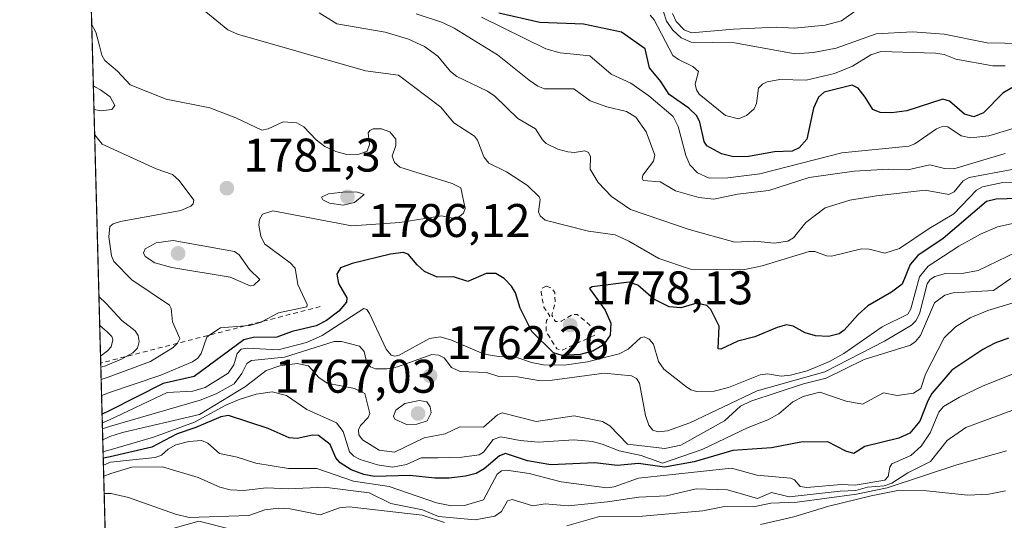
# Model space of a CAD drawing. Units: metres. Extents: x 681881 to 685390, y 4753994 to 4756381.
# Drawn here: x 681888 to 682097, y 4755378 to 4755484 of the extents above; entities that cross this region are included whole.
import ezdxf

# ---------------------------------------------------------------- set-up
doc = ezdxf.new("R2010")
doc.units = ezdxf.units.M
doc.header["$MEASUREMENT"] = 0
doc.linetypes.add('DGN Style 2', pattern=[1.6480167562047852, 0.988810053722871, -0.6592067024819142])
for name, color, linetype, lineweight in [('Arbolado forestal CxS', 92, 'Continuous', 0), ('Comarca CxS', 21, 'Continuous', 0), ('Comunidad Autónoma CxS', 142, 'Continuous', 0), ('Curva de nivel auxiliar', 30, 'DGN Style 2', 0), ('Curva de nivel maestra', 30, 'Continuous', 30), ('Curva de nivel normal', 30, 'Continuous', 0), ('Escarpado lineal', 30, 'DGN Style 2', 0), ('Espacio natural protegido CxS', 121, 'Continuous', 0), ('Municipio CxS', 4, 'Continuous', 0), ('Provincia CxS', 1, 'Continuous', 0), ('Punto de cota en terreno', 7, 'Continuous', 0), ('Rótulo de punto de cota en terreno', 7, 'Continuous', 0)]:
    doc.layers.add(name, color=color, linetype=linetype, lineweight=lineweight)
doc.styles.add('Style-Arial', font='txt')

# ---------------------------------------------------------------- blocks, each defined once
blk = doc.blocks.new('*U3')
at = {"layer": 'Arbolado forestal CxS', "color": 92, "linetype": 'Continuous', "lineweight": 0}
blk.add_polyline3d([(682081.6732999999, 4755235.625299999, 1716.618400000007), (682081.6734999996, 4755254.3421, 1706.088099999994), (682093.5515000002, 4755279.311899999, 1712.187900000004), (682066.1404999997, 4755283.169700001, 1712.329299999998), (682036.9804999996, 4755285.325099999, 1714.654599999994), (681995.5817, 4755288.3851, 1714.973400000003), (681942.2370999996, 4755278.499700001, 1706.305500000002), (681908.5032000003, 4755271.758400001, 1705.028600000005), (681907.3701999999, 4755314.397700001, 1728.757700000002), (681932.3591, 4755322.9803, 1729.400500000003), (681956.0676999995, 4755361.531300001, 1728.264800000004), (681944.2143000001, 4755373.392100001, 1732.0337), (681932.0449000001, 4755376.404100001, 1734.829800000007), (681925.6416999997, 4755377.9889, 1736.025500000003), (681905.8283000002, 4755372.427100001, 1730.816600000006), (681892.2845000002, 4755882.146299999, 1784.0098)], dxfattribs=at)
blk = doc.blocks.new('5PATER')
at = {"layer": 'Municipio CxS', "linetype": 'Continuous', "lineweight": 0}
h = blk.add_hatch(color=51, dxfattribs=at)
edge = h.paths.add_edge_path()
edge.add_ellipse((0, 0), major_axis=(-0.1095731443231308, -0.1110710700762829), ratio=0.9994222409660322, start_angle=0, end_angle=360)

msp = doc.modelspace()

# ---------------------------------------------------------------- linework, layer by layer
at = {"layer": 'Arbolado forestal CxS', "color": 92, "linetype": 'Continuous', "lineweight": 0, "extrusion": (0.002755990585611229, -0.1037213571147824, 0.9946025762052699), "elevation": -489632.8810326618, "flags": 128}
msp.add_lwpolyline([(807976.1314467569, 4710201.661037726), (807976.1314467568, 4710714.327219458)], dxfattribs=at)
at = {"layer": 'Comarca CxS', "color": 21, "linetype": 'Continuous', "lineweight": 0, "flags": 128}
msp.add_lwpolyline([(681929.1375011521, 4754495.192985669), (681917.1363000006, 4754946.8543), (681917.1253999993, 4754947.2624), (681887.5621999986, 4756059.870300001)], dxfattribs=at)
at = {"layer": 'Comunidad Autónoma CxS', "color": 142, "linetype": 'Continuous', "lineweight": 0, "flags": 128}
msp.add_lwpolyline([(681929.1375011521, 4754495.192985669), (681917.1363000006, 4754946.8543), (681917.1253999993, 4754947.2624), (681887.5621999986, 4756059.870300001)], dxfattribs=at)
at = {"layer": 'Curva de nivel auxiliar', "color": 30, "linetype": 'DGN Style 2', "lineweight": 0, "elevation": 1777.5, "flags": 128}
msp.add_lwpolyline([(681999.4400000004, 4755427.91), (681998.5499999998, 4755427.51), (681998.3399999999, 4755426.65), (681998.9299999997, 4755423.480000001), (682000.2300000006, 4755421.51), (681999.4600000001, 4755420.58), (681999.4199999999, 4755418.27), (682001.6799999997, 4755414.609999999), (682002.7100000001, 4755414.289999999), (682009.7599999999, 4755417.51), (682009.5700000003, 4755418.51), (682008.6900000004, 4755419.640000001), (682005.9900000002, 4755421.9), (682004.9600000001, 4755421.869999999), (682002.5899999999, 4755420.439999999), (682001.4100000003, 4755420.369999999), (682000.6399999997, 4755421.720000001), (682001.3399999999, 4755424.619999999), (682001.2400000002, 4755426.550000001), (682000.5800000001, 4755427.52), (681999.4400000004, 4755427.91)], dxfattribs=at)
at = {"layer": 'Curva de nivel maestra', "color": 30, "linetype": 'Continuous', "lineweight": 30, "flags": 128}
for points, elevation in [([(682098.3799999999, 4755470.050100001), (682096.4299999997, 4755468.9101), (682092.3700000001, 4755464.690099999), (682090.2699999996, 4755463.890100001), (682088.2999999998, 4755464.4001), (682085.1500000004, 4755467.220100001), (682083.7199999997, 4755467.630100001), (682076.0300000003, 4755465.130100001), (682072.8399999999, 4755464.720100001), (682070.3799999999, 4755464.7601), (682068.8600000005, 4755465.390100001), (682067.2000000002, 4755468.0601), (682065.7300000006, 4755469.920100001), (682064.4699999997, 4755470.610099999), (682058.4699999997, 4755469.110099999), (682057.3200000003, 4755468.0701), (682056.25, 4755465.720100001), (682054.8399999999, 4755459.1501), (682053.2000000002, 4755457.280099999), (682051.7100000001, 4755456.5701), (682047.9500000002, 4755456.4101), (682042.4100000003, 4755455.440099999), (682039.2300000006, 4755455.380100001), (682036.6900000004, 4755455.9801), (682033.5599999997, 4755457.710100001), (682032.9699999997, 4755458.640100001), (682032.0800000001, 4755462.7601), (682031.4100000003, 4755464.0701), (682029.7000000002, 4755465.710100001), (682025.5599999997, 4755468.630100001), (682023.8099999997, 4755471.380100001), (682021.3600000005, 4755474.2601), (682020.4400000004, 4755478.270099999), (682015.4600000001, 4755481.8201), (682007.3200000003, 4755483.540100001), (681998.0899999999, 4755483.860099999), (681989.4000000004, 4755485.870100001)], 1800), ([(682102.0800000001, 4755446.5601), (682095.04, 4755446.4001), (682093, 4755445.860099999), (682083.7400000002, 4755438.030099999), (682078.3799999999, 4755434.450099999), (682076.7599999999, 4755432.4801), (682075.0300000003, 4755428.350099999), (682072.79, 4755426.6501), (682067.75, 4755423.7601), (682065.6799999997, 4755421.9101), (682062.7300000006, 4755418.530099999), (682061.6699999999, 4755417.790100001), (682059.3899999997, 4755417.2401), (682056.6200000001, 4755417.340100001), (682054.4299999997, 4755417.970100001), (682051.9000000004, 4755419.440099999), (682050.5199999996, 4755419.6601), (682048.4800000006, 4755419.1501), (682043.7800000003, 4755417.1801), (682040.1399999997, 4755416.2301), (682036.5199999996, 4755414.550100001), (682035.9500000002, 4755414.5801), (682036.2000000002, 4755419.4301), (682034.4400000004, 4755422.960100001), (682033.5499999998, 4755423.800100001), (682031.4500000002, 4755424.270099999), (682028.0599999997, 4755423.280099999), (682025.5599999997, 4755423.530099999), (682022.3300000001, 4755425.1801), (682018.8899999997, 4755428.1501), (682017.04, 4755428.7301), (682009.1900000004, 4755427.7301), (682008.5999999996, 4755427.4101), (682011.9900000002, 4755422.8201), (682013.1699999999, 4755420.0801), (682013, 4755417.4801), (682011.6299999999, 4755415.440099999), (682009.3600000005, 4755414.090100001), (682006.6699999999, 4755413.390100001), (682002.8099999997, 4755413.200099999), (682000.9699999997, 4755413.720100001), (681996.4100000003, 4755418.280099999), (681993.8899999997, 4755423.2501), (681992.8899999997, 4755426.520099999), (681992.0800000001, 4755427.920100001), (681990.5099999999, 4755429.540100001), (681988.7000000002, 4755430.590100001), (681986.6399999997, 4755430.620100001), (681982.7800000003, 4755428.9101), (681979.7400000002, 4755429.870100001), (681976.2599999999, 4755429.8201), (681973.5899999999, 4755431.050100001), (681971.9900000002, 4755432.4001), (681970.0700000003, 4755434.6801), (681969.0199999996, 4755435.040100001), (681966.3600000005, 4755434.700099999), (681958.1699999999, 4755432.700099999), (681955.7000000002, 4755431.780099999), (681954.9500000002, 4755430.450099999), (681955.2999999998, 4755428.470100001), (681957.0999999996, 4755425.420100001), (681957.0099999999, 4755424.540100001), (681955.3700000001, 4755422.620100001), (681952.7699999996, 4755420.5801), (681950.5300000003, 4755419.4901), (681945.4600000001, 4755418.2601), (681942.2199999997, 4755417.090100001), (681937.1600000003, 4755416.9901), (681935.1799999997, 4755416.5101), (681924.6299999999, 4755408.7301), (681918.0499999998, 4755407.210100001), (681906.5599999997, 4755401.4101), (681905.0800000001, 4755400.700099999), (681905.0771000005, 4755400.6997)], 1775), ([(682097.6399999997, 4755416.870100001), (682094.7400000002, 4755415.8201), (682092.2199999997, 4755414.4901), (682085.6200000001, 4755410.090100001), (682081.4000000004, 4755405.090100001), (682080.5199999996, 4755403.5801), (682078.8300000001, 4755399.220100001), (682076.6900000004, 4755396.6801), (682074.3799999999, 4755395.6501), (682067.0999999996, 4755393.880100001), (682064.7800000003, 4755392.4001), (682063.0899999999, 4755392.840100001), (682059.25, 4755394.8201), (682053.54, 4755394.7501), (682047.2800000003, 4755393.610099999), (682039.0999999996, 4755393.0101), (682030.8499999996, 4755390.630100001), (682024.5300000003, 4755389.450099999), (682019.0199999996, 4755390.280099999), (682014.5, 4755389.8201), (682009.7800000003, 4755390.4001), (682000.4199999999, 4755389.940099999), (681995.4600000001, 4755390.8101), (681990.75, 4755392.340100001), (681989.4800000006, 4755391.870100001), (681986.25, 4755389.100099999), (681984.54, 4755388.1501), (681982.2699999996, 4755387.540100001), (681978.8200000003, 4755387.1501), (681975.7599999999, 4755387.130100001), (681970.4400000004, 4755387.690099999), (681962.9600000001, 4755387.5001), (681960.7000000002, 4755387.920100001), (681957.9600000001, 4755388.9301), (681955.6200000001, 4755390.380100001), (681954.7199999997, 4755391.4301), (681953.5, 4755394.2601), (681951.0199999996, 4755396.210100001), (681949.75, 4755396.2601), (681946.5499999998, 4755395.590100001), (681944.8399999999, 4755395.690099999), (681940.3899999997, 4755397.6501), (681931.9299999997, 4755400.4301), (681930.2699999996, 4755400.1801), (681924.9900000002, 4755397.870100001), (681921.0199999996, 4755396.550100001), (681915.6299999999, 4755393.690099999), (681906.8200000003, 4755391.6801), (681905.7199999997, 4755391.450099999), (681905.3300000001, 4755391.350099999), (681905.3256000001, 4755391.348400001)], 1750)]:
    msp.add_lwpolyline(points, dxfattribs=dict(at, elevation=elevation))
at = {"layer": 'Curva de nivel normal', "color": 30, "linetype": 'Continuous', "lineweight": 0, "flags": 128}
for points, elevation in [([(681924.7599999999, 4755488.060000001), (681931.7999999998, 4755482.350000001), (681933.8399999999, 4755481.4), (681961.04, 4755473.66), (681968.0599999997, 4755472.680000001), (681977.0199999996, 4755465.9), (681979.8200000003, 4755462.59), (681984.2300000006, 4755459.779999999), (681984.8600000005, 4755458.890000001), (681986.1699999999, 4755455.390000001), (681987.2699999996, 4755454.029999999), (681991.0099999999, 4755452.17), (681995.4699999997, 4755449.300000001), (681997.9100000003, 4755446.869999999), (681998.1200000001, 4755446.300000001), (681997.7699999996, 4755443.689999999), (681998.1699999999, 4755442.859999999), (681999.2100000001, 4755441.930000001), (682008.4100000003, 4755439.600000001), (682014.0700000003, 4755438.779999999), (682016.9699999997, 4755437.49), (682023.3499999996, 4755433.77), (682030.0599999997, 4755431.5), (682041.2599999999, 4755431.380000001), (682045.3399999999, 4755432.24), (682055.29, 4755435.24), (682056.5099999999, 4755435.24), (682059, 4755434.359999999), (682060.0800000001, 4755434.310000001), (682066.4100000003, 4755435.84), (682068.0199999996, 4755435.75), (682071.3799999999, 4755434.9), (682074.4800000006, 4755435.930000001), (682080.7800000003, 4755440.16), (682086.04, 4755443.230000001), (682090.8899999997, 4755448.27), (682092.1200000001, 4755449.029999999), (682096.4800000006, 4755449.890000001), (682103.7400000002, 4755449.779999999)], 1780), ([(682023.75, 4755488.15), (682024.9800000006, 4755484.210000001), (682026.3399999999, 4755482.279999999), (682028.1399999997, 4755480.640000001), (682030.2000000002, 4755479.74), (682039.4699999997, 4755479.59), (682052.2999999998, 4755477.27), (682056.25, 4755477.539999999), (682061.0599999997, 4755478.430000001), (682069.5700000003, 4755481.460000001), (682077.2400000002, 4755481.930000001), (682083.9699999997, 4755481.42), (682093.1200000001, 4755479.58), (682108.0700000003, 4755479.289999999)], 1810), ([(681951.1600000003, 4755485.930000001), (681954.9100000003, 4755483.619999999), (681965.25, 4755481.83), (681970.1399999997, 4755480.350000001), (681973.5499999998, 4755478.779999999), (681976.4299999997, 4755476.710000001), (681979.1100000005, 4755473.5), (681980.4400000004, 4755472.41), (681986.9299999997, 4755469.310000001), (681988.4900000002, 4755468.26), (681993.3899999997, 4755463.49), (681997.1500000004, 4755461.34), (681998.6100000005, 4755458.970000001), (681999.4299999997, 4755458.180000001), (682001.8700000001, 4755457.029999999), (682004.04, 4755456.439999999), (682005.4299999997, 4755456.300000001), (682007.6399999997, 4755456.66), (682008.4299999997, 4755456.32), (682008.8399999999, 4755455.4), (682008.7699999996, 4755452.720000001), (682010.4900000002, 4755449.92), (682013.2800000003, 4755446.949999999), (682017.3099999997, 4755444.180000001), (682029.8099999997, 4755439.960000001), (682039.5, 4755437.24), (682043.7400000002, 4755437.49), (682047.9000000004, 4755437.050000001), (682050.7599999999, 4755437.460000001), (682051.9400000004, 4755438.189999999), (682054.5899999999, 4755441.42), (682058.6900000004, 4755444.539999999), (682063.9100000003, 4755446.189999999), (682069.5999999996, 4755447.060000001), (682079.9699999997, 4755448.27), (682084.9500000002, 4755447.359999999), (682086.1200000001, 4755447.970000001), (682088.04, 4755450.26), (682089.3099999997, 4755450.949999999), (682098.4199999999, 4755452.680000001)], 1785), ([(682096.9600000001, 4755456.109999999), (682086.0700000003, 4755452.83), (682084.0700000003, 4755452.859999999), (682080.9400000004, 4755453.680000001), (682076.2599999999, 4755452.58), (682072.0899999999, 4755452.76), (682064.8499999996, 4755452.32), (682055.2800000003, 4755451.01), (682046.7300000006, 4755448.24), (682040.0499999998, 4755447.439999999), (682035.0300000003, 4755446.390000001), (682031.8899999997, 4755446.720000001), (682026.9199999999, 4755448.17), (682023.6200000001, 4755450.09), (682020.0300000003, 4755450.310000001), (682019.79, 4755450.76), (682019.9600000001, 4755451.5), (682022.25, 4755454.449999999), (682022.5099999999, 4755455.75), (682020.6699999999, 4755460.65), (682018.4800000006, 4755463.77), (682016.5099999999, 4755464.960000001), (682012.3200000003, 4755465.99), (682008.79, 4755467.279999999), (682005.3300000001, 4755469.810000001), (681999.04, 4755469.810000001), (681997.6500000004, 4755470.34), (681995.8200000003, 4755471.640000001), (681989.0599999997, 4755477.050000001), (681979.8799999999, 4755482.689999999), (681977.3700000001, 4755483.92), (681971.8300000001, 4755485.74)], 1790), ([(682065.8300000001, 4755486.859999999), (682062.1699999999, 4755484.27), (682058.7000000002, 4755483.300000001), (682052.1799999997, 4755482.689999999), (682048.3099999997, 4755482.92), (682039.2100000001, 4755482.49), (682030.2999999998, 4755481.720000001), (682028.7699999996, 4755482.32), (682027.0300000003, 4755484.08), (682026.25, 4755485.779999999)], 1815), ([(682099.5700000003, 4755461.689999999), (682093.4600000001, 4755459.83), (682089.6699999999, 4755459.390000001), (682087.5899999999, 4755459.810000001), (682084.7599999999, 4755461.720000001), (682083.75, 4755461.880000001), (682082.3499999996, 4755461.32), (682077.7400000002, 4755458.15), (682076.4800000006, 4755457.600000001), (682062.2599999999, 4755456.24), (682044.8200000003, 4755451.779999999), (682038.0099999999, 4755450.939999999), (682034.0899999999, 4755450.83), (682031.5599999997, 4755451.939999999), (682029.9699999997, 4755453.66), (682029.0800000001, 4755455.619999999), (682027.4800000006, 4755461.800000001), (682026.3899999997, 4755463.960000001), (682021.2599999999, 4755468.34), (682017.4000000004, 4755471.039999999), (682013.2599999999, 4755472.930000001), (682008.6699999999, 4755476.779999999), (682002.3899999997, 4755477.449999999), (681999.3300000001, 4755478.32), (681985.6900000004, 4755485.029999999)], 1795), ([(682021.5199999996, 4755485.430000001), (682022.4000000004, 4755484.480000001), (682026.3200000003, 4755476.91), (682027.5300000003, 4755476.01), (682030.6200000001, 4755474.57), (682031.7999999998, 4755473.5), (682031.0999999996, 4755470.789999999), (682031.3399999999, 4755469.59), (682031.9100000003, 4755468.689999999), (682037.5099999999, 4755464.16), (682040.2800000003, 4755463.41), (682041.9699999997, 4755464.15), (682043.6100000005, 4755465.560000001), (682044.1100000005, 4755466.680000001), (682044.5499999998, 4755469.939999999), (682045.3600000005, 4755470.800000001), (682046.3899999997, 4755471.289999999), (682049.0800000001, 4755471.77), (682054.7000000002, 4755471.65), (682060.6799999997, 4755473.050000001), (682064.5199999996, 4755474.609999999), (682068.3799999999, 4755477.029999999), (682070.5, 4755477.74), (682082.1200000001, 4755477.41), (682084.0099999999, 4755477.08), (682086.4299999997, 4755476.08), (682094.3099999997, 4755474.66), (682096.9299999997, 4755474.689999999)], 1805), ([(681904.9708000004, 4755404.700300001), (681905.9400000004, 4755405.060000001), (681906.4600000001, 4755405.24), (681917.5800000001, 4755409.039999999), (681924.2699999996, 4755411.859999999), (681925.4100000003, 4755412.640000001), (681926.1299999999, 4755413.600000001), (681927.29, 4755417.100000001), (681927.9530999997, 4755417.5361), (681930.2400000002, 4755419.039999999), (681935.4258000003, 4755419.4575), (681936.4500000002, 4755419.539999999), (681938.8700000001, 4755420.289999999), (681939.0719, 4755420.395), (681942.5800000001, 4755422.220000001), (681948.5800000001, 4755423.5), (681948.6399999997, 4755424.02), (681946.6399999997, 4755428.26), (681946.0899999999, 4755431.75), (681945.0499999998, 4755432.869999999), (681939.5999999996, 4755436.890000001), (681938.8099999997, 4755438.49), (681938.3700000001, 4755440.850000001), (681938.4900000002, 4755442.09), (681939.1699999999, 4755443.220000001), (681941.3300000001, 4755443.92), (681958.1600000003, 4755440.710000001), (681968.3200000003, 4755441.430000001), (681977.1799999997, 4755442.859999999), (681979.5999999996, 4755442.34), (681980.9800000006, 4755442.710000001), (681981.8300000001, 4755443.41), (681982.1799999997, 4755444.369999999), (681981.3200000003, 4755448.82), (681979.4400000004, 4755449.710000001), (681968.2999999998, 4755453.189999999), (681967.1900000004, 4755454.199999999), (681966.6900000004, 4755455.529999999), (681967.4900000002, 4755457.77), (681967.5, 4755459.15), (681966.2000000002, 4755460.680000001), (681964.4400000004, 4755461.34), (681962.6699999999, 4755461.33), (681961.9400000004, 4755460.980000001), (681961.6299999999, 4755460.430000001), (681961.9199999999, 4755458), (681961.3799999999, 4755456.550000001), (681959.7100000001, 4755455.939999999), (681957.0899999999, 4755455.890000001), (681954.7100000001, 4755456.480000001), (681952.4299999997, 4755457.529999999), (681950.5300000003, 4755458.949999999), (681947.9199999999, 4755461.74), (681946.4600000001, 4755462.600000001), (681943.5199999996, 4755462.810000001), (681940.3399999999, 4755461.34), (681938.9900000002, 4755461.050000001), (681933.5199999996, 4755463.67), (681927.9900000002, 4755465.75), (681918.6900000004, 4755467.619999999), (681911.0499999998, 4755470.66), (681908.3200000003, 4755473.59), (681905.6299999999, 4755475.82), (681904.9900000002, 4755476.99), (681904.5099999999, 4755478.92), (681903.7699999996, 4755481.859999999), (681902.8801999995, 4755483.379699999)], 1780), ([(681903.3581999998, 4755465.390799999), (681904.8700000001, 4755465.16), (681907.1200000001, 4755465.449999999), (681907.7800000003, 4755466.300000001), (681906.7999999998, 4755468.100000001), (681904.75, 4755469.609999999), (681903.7000000002, 4755470.17), (681903.2237999998, 4755470.447799999)], 1785), ([(681903.4998000005, 4755460.0601), (681905.0599999997, 4755458.08), (681916.5300000003, 4755452.83), (681920.0099999999, 4755451.640000001), (681921.4299999997, 4755450.359999999), (681924.5899999999, 4755446.180000001), (681924.4000000004, 4755445.380000001), (681923.9199999999, 4755444.890000001), (681921.7699999996, 4755443.970000001), (681909, 4755441.65), (681907.4100000003, 4755441.16), (681906.7400000002, 4755440.59), (681906.4800000006, 4755438.390000001), (681907.04, 4755434.359999999), (681907.5899999999, 4755433.109999999), (681911.3600000005, 4755429.26), (681919.4000000004, 4755423.9), (681919.7699999996, 4755423.15), (681920.0300000003, 4755420.300000001), (681921.5700000003, 4755416.779999999), (681921.1020999998, 4755415.774499999), (681921.0999999996, 4755415.77), (681920.2000000002, 4755414.850000001), (681915.3899999997, 4755411.930000001), (681906.3700000001, 4755408.59), (681904.8801999995, 4755408.110099999)], 1785), ([(681956.7699999996, 4755447.960000001), (681953.1699999999, 4755447.480000001), (681951.6600000003, 4755446.810000001), (681951.9500000002, 4755446.210000001), (681953.4100000003, 4755445.51), (681956.2699999996, 4755445.119999999), (681958.7100000001, 4755445.680000001), (681960.7300000006, 4755447.34), (681959.3099999997, 4755447.84), (681956.7699999996, 4755447.960000001)], 1785), ([(681905.1249000002, 4755398.901900001), (681906.6100000005, 4755399.49), (681918.8700000001, 4755405.310000001), (681924.3499999996, 4755405.59), (681926.9800000006, 4755406.42), (681931.8600000005, 4755409.430000001), (681933.0499999998, 4755411.210000001), (681933.79, 4755413.609999999), (681934.5899999999, 4755414.550000001), (681936, 4755414.74), (681942.4900000002, 4755414.380000001), (681948.5, 4755415.970000001), (681951.8399999999, 4755417.460000001), (681960.6799999997, 4755423.17), (681961.29, 4755422.970000001), (681961.9100000003, 4755422.09), (681965.4600000001, 4755414.51), (681966.5, 4755413.25), (681967.2599999999, 4755413.029999999), (681968.1699999999, 4755413.27), (681974.6299999999, 4755416.76), (681976.9000000004, 4755417.119999999), (681979.3300000001, 4755416.41), (681986.2300000006, 4755413.470000001), (681989.3799999999, 4755412.939999999), (681992.2300000006, 4755413.130000001), (681996.2999999998, 4755411.689999999), (681998.8300000001, 4755411.189999999), (682003.2599999999, 4755411.16), (682008.2199999997, 4755411.869999999), (682014.9600000001, 4755413.52), (682016.8399999999, 4755414.5), (682019.4400000004, 4755416.91), (682020.2199999997, 4755417.119999999), (682021.2999999998, 4755416.640000001), (682022.2400000002, 4755415.560000001), (682023.29, 4755411.91), (682024.4100000003, 4755410.25), (682029.0099999999, 4755406.689999999), (682030.1900000004, 4755405.869999999), (682031.3600000005, 4755405.529999999), (682035.1500000004, 4755405.609999999), (682038.1500000004, 4755406.369999999), (682044.8899999997, 4755409.08), (682046.4600000001, 4755409.310000001), (682049.3700000001, 4755408.779999999), (682051.3300000001, 4755409.01), (682054.9000000004, 4755409.960000001), (682059.5899999999, 4755411.92), (682062.6399999997, 4755413.640000001), (682070.8099999997, 4755419.27), (682076.2699999996, 4755421.970000001), (682076.9100000003, 4755423.119999999), (682078.7199999997, 4755429.880000001), (682080.5899999999, 4755432.130000001), (682087.0999999996, 4755436.4), (682091.7100000001, 4755438.939999999), (682095.3300000001, 4755440.52), (682098.8799999999, 4755441.310000001)], 1770), ([(681920.1500000004, 4755437.600000001), (681916.5300000003, 4755437.08), (681914.2199999997, 4755435.82), (681913.8799999999, 4755435.01), (681914.2300000006, 4755434.180000001), (681916.2599999999, 4755432.84), (681919.8799999999, 4755431.880000001), (681932.2800000003, 4755429.84), (681936.5599999997, 4755427.980000001), (681937.3300000001, 4755428.109999999), (681938.5999999996, 4755429.34), (681936.4199999999, 4755431.430000001), (681934.2199999997, 4755434.57), (681933.1900000004, 4755435.289999999), (681920.1500000004, 4755437.600000001)], 1785), ([(682099.4000000004, 4755435.189999999), (682091.1799999997, 4755431.199999999), (682088.1500000004, 4755430.689999999), (682084.29, 4755430.600000001), (682081.9699999997, 4755429.980000001), (682081.0199999996, 4755429.350000001), (682080.3899999997, 4755428.4), (682078.7100000001, 4755422.039999999), (682077.9800000006, 4755420.57), (682077.0300000003, 4755419.640000001), (682071.3099999997, 4755416.24), (682058.6600000003, 4755409.74), (682044.2199999997, 4755405.66), (682029.9600000001, 4755398.9), (682025.2000000002, 4755397.189999999), (682023.2400000002, 4755396.980000001), (682022.1100000005, 4755397.310000001), (682021.2100000001, 4755398.359999999), (682020.5, 4755400.41), (682019.2300000006, 4755407.32), (682018.6200000001, 4755408.300000001), (682017.5300000003, 4755408.850000001), (682011.7800000003, 4755409.42), (682000.7000000002, 4755407.930000001), (681997.7999999998, 4755407.880000001), (681993.3600000005, 4755408.680000001), (681989.4000000004, 4755408.710000001), (681986.7699999996, 4755409.550000001), (681981.1600000003, 4755409.76), (681979.29, 4755410.619999999), (681977.7300000006, 4755412.680000001), (681976.5899999999, 4755413.220000001), (681975.1200000001, 4755413.41), (681967.8600000005, 4755410.77), (681965.54, 4755410.32), (681963.1299999999, 4755410.33), (681962.1100000005, 4755410.76), (681961.3399999999, 4755411.550000001), (681960.7599999999, 4755414.029999999), (681959.75, 4755415.17), (681955.9500000002, 4755416.15), (681954.4100000003, 4755416.189999999), (681943.8200000003, 4755412.82), (681936.8399999999, 4755412.109999999), (681935.8499999996, 4755411.5), (681934.7400000002, 4755409.33), (681933.1299999999, 4755407.199999999), (681929.3200000003, 4755405.01), (681925.9000000004, 4755403.680000001), (681906.6500000004, 4755398.109999999), (681905.1589000003, 4755397.6193)], 1765), ([(682098.1799999997, 4755429.560000001), (682094.4800000006, 4755426.970000001), (682085.9199999999, 4755426.49), (682084.1500000004, 4755425.99), (682081.9400000004, 4755424.350000001), (682078.9400000004, 4755417.439999999), (682077.9199999999, 4755416.16), (682076.8099999997, 4755415.41), (682066.9600000001, 4755412.310000001), (682058.9000000004, 4755408.390000001), (682054.1299999999, 4755407.17), (682042.9400000004, 4755403.470000001), (682040.7100000001, 4755402.4), (682037.2800000003, 4755399.300000001), (682028.04, 4755394.119999999), (682024.6200000001, 4755393.42), (682016.7300000006, 4755394.369999999), (682012.9500000002, 4755398.279999999), (682011.3799999999, 4755399.189999999), (682005.3799999999, 4755400.390000001), (681997.29, 4755399.15), (681990.0499999998, 4755400.980000001), (681989.0800000001, 4755400.560000001), (681986.0999999996, 4755397.980000001), (681981.0499999998, 4755398.039999999), (681977.9699999997, 4755396.57), (681973.5099999999, 4755395.689999999), (681967.2100000001, 4755392.640000001), (681963.9299999997, 4755393.060000001), (681960.4199999999, 4755395.289999999), (681959.6200000001, 4755396.32), (681959.5499999998, 4755397.380000001), (681960, 4755398.289999999), (681961.6200000001, 4755400.01), (681961.9400000004, 4755400.850000001), (681960.8899999997, 4755405.109999999), (681958.6900000004, 4755406.210000001), (681952.8600000005, 4755407.310000001), (681951.1399999997, 4755408.480000001), (681948.9000000004, 4755410.960000001), (681946.4900000002, 4755411.49), (681942.8200000003, 4755411.01), (681939.9400000004, 4755409.970000001), (681935.5099999999, 4755406.57), (681925.7800000003, 4755400.689999999), (681909.4299999997, 4755396.850000001), (681906.7000000002, 4755395.960000001), (681906.1399999997, 4755395.730000001), (681905.2205999997, 4755395.3003)], 1760), ([(681904.4117999999, 4755425.7382), (681905.9600000001, 4755424.210000001), (681909.2699999996, 4755420.619999999), (681912.1200000001, 4755418.4), (681912.7300000006, 4755417.439999999), (681912.9199999999, 4755416.140000001), (681912.6100000005, 4755414.76), (681911.5700000003, 4755413.779999999), (681910.1881999997, 4755412.9682), (681909.1699999999, 4755412.369999999), (681906.2999999998, 4755411.180000001), (681905.8600000005, 4755411.02), (681904.8115999997, 4755410.690500001)], 1790), ([(681905.2894000001, 4755392.709799999), (681905.75, 4755392.859999999), (681906.7800000003, 4755393.15), (681916.0099999999, 4755395.850000001), (681924.6799999997, 4755399.029999999), (681931.3399999999, 4755402.67), (681934.1799999997, 4755403.859999999), (681937.7800000003, 4755404.939999999), (681941.2199999997, 4755405.449999999), (681944.2699999996, 4755404.710000001), (681948.5999999996, 4755401.710000001), (681954.8899999997, 4755398.850000001), (681956.3099999997, 4755397.01), (681957.6299999999, 4755392.720000001), (681958.54, 4755391.810000001), (681959.9299999997, 4755391.09), (681963.6200000001, 4755389.949999999), (681966.7400000002, 4755389.5), (681969.7599999999, 4755390.039999999), (681972.8600000005, 4755391.439999999), (681976.3899999997, 4755391.430000001), (681981.5300000003, 4755391.58), (681985.2100000001, 4755392.100000001), (681986.0999999996, 4755392.66), (681988.1699999999, 4755395.359999999), (681989.7999999998, 4755395.92), (681993.8799999999, 4755395.119999999), (681997.7999999998, 4755394.76), (682005.2999999998, 4755395.26), (682009.29, 4755394.890000001), (682011.3399999999, 4755394.380000001), (682014.9100000003, 4755392.91), (682019.5800000001, 4755391.92), (682024.1500000004, 4755390.310000001), (682032.5899999999, 4755393.25), (682042.3499999996, 4755397.9), (682046.5300000003, 4755399.49), (682048.8499999996, 4755400.800000001), (682051.8200000003, 4755403.34), (682054.0099999999, 4755404.51), (682057.5599999997, 4755405.390000001), (682063.1799999997, 4755403.52), (682066.6600000003, 4755402.880000001), (682071.0700000003, 4755405.289999999), (682073.9900000002, 4755404.66), (682077.4900000002, 4755405.210000001), (682079.0199999996, 4755406.199999999), (682080, 4755409.25), (682083.9699999997, 4755416.960000001), (682086.4100000003, 4755419.24), (682089.5099999999, 4755421.16), (682093.2599999999, 4755422.720000001), (682099.3600000005, 4755424.600000001)], 1755), ([(681904.5761000002, 4755419.552999999), (681905.7400000002, 4755418.59), (681906.1100000005, 4755418.25), (681907.1100000005, 4755417.230000001), (681907.3200000003, 4755416.51), (681906.9800000006, 4755415.050000001), (681906.2199999997, 4755414.15), (681904.7483999999, 4755413.0692)], 1795), ([(682101.8399999999, 4755410.58), (682092.1399999997, 4755406.699999999), (682087.2400000002, 4755404.369999999), (682083.8700000001, 4755402.34), (682082.8799999999, 4755401.17), (682081.0199999996, 4755396.74), (682079.0800000001, 4755393.930000001), (682076.9000000004, 4755391.939999999), (682072.8700000001, 4755390.15), (682072.4400000004, 4755389.49), (682072.0800000001, 4755387.49), (682071.3899999997, 4755386.720000001), (682065.0800000001, 4755385.630000001), (682062.0700000003, 4755385.77), (682054.8399999999, 4755385.16), (682053.4199999999, 4755385.4), (682052.1900000004, 4755386.779999999), (682051.3600000005, 4755387.15), (682044.1600000003, 4755387.76), (682038.79, 4755389.289999999), (682019.0499999998, 4755387.119999999), (682013.8799999999, 4755385.310000001), (682012.2800000003, 4755385.07), (682002.6100000005, 4755386.34), (681995.8099999997, 4755388.140000001), (681991.0199999996, 4755388.859999999), (681989.9299999997, 4755388.680000001), (681989.0099999999, 4755387.99), (681986.1100000005, 4755382.51), (681982.0499999998, 4755381.350000001), (681979.3099999997, 4755381.25), (681976.1100000005, 4755381.869999999), (681966.0899999999, 4755385.4), (681958.4600000001, 4755386.52), (681950.7300000006, 4755389.199999999), (681944.6500000004, 4755389.16), (681937.7199999997, 4755390.300000001), (681933.7800000003, 4755391.59), (681929.9900000002, 4755392.359999999), (681927.5199999996, 4755394.600000001), (681926.1600000003, 4755395.109999999), (681923.4800000006, 4755394.930000001), (681920.75, 4755394.199999999), (681919.1299999999, 4755393.300000001), (681917.7100000001, 4755392), (681916.3600000005, 4755391.51), (681906.8499999996, 4755390.52), (681905.3635999998, 4755389.921399999)], 1745), ([(682108.1600000003, 4755405.130000001), (682088.5999999996, 4755397.859999999), (682084.6500000004, 4755395.119999999), (682081.0800000001, 4755390.699999999), (682076.25, 4755388.24), (682072.8799999999, 4755386.050000001), (682071.2300000006, 4755385.52), (682067.7199999997, 4755385.189999999), (682065.2100000001, 4755384.550000001), (682061.8899999997, 4755384.390000001), (682051.0599999997, 4755383.17), (682047.3200000003, 4755384.109999999), (682044.3200000003, 4755382.789999999), (682037.9600000001, 4755384.66), (682031.2800000003, 4755384.890000001), (682025.0099999999, 4755383.359999999), (682019.1200000001, 4755383.100000001), (682012.4800000006, 4755382.08), (682004.0899999999, 4755381.27), (681999.1900000004, 4755381.689999999), (681996.6100000005, 4755381.26), (681992.1799999997, 4755382.619999999), (681991.1799999997, 4755382.289999999), (681989.9500000002, 4755380.029999999), (681988.5300000003, 4755379.100000001), (681984.3600000005, 4755378.32), (681976.5199999996, 4755378.99), (681973.1500000004, 4755380.41), (681966.4400000004, 4755381.76), (681961.8499999996, 4755384.02), (681952.2400000002, 4755385.25), (681944.7599999999, 4755384.84), (681939.9800000006, 4755385.07), (681935.1200000001, 4755384.529999999), (681932.2999999998, 4755384.66), (681930.0999999996, 4755385.25), (681925.4800000006, 4755387.25), (681917.9100000003, 4755389.529999999), (681911.4000000004, 4755389.449999999), (681906.9100000003, 4755388.100000001), (681905.4299999997, 4755387.539999999), (681905.4267999995, 4755387.5383)], 1740), ([(681972.4800000006, 4755403.66), (681969.4199999999, 4755403), (681967.4800000006, 4755401.600000001), (681966.9500000002, 4755400.279999999), (681967.2800000003, 4755399.67), (681969.7699999996, 4755398.52), (681971.9400000004, 4755398.630000001), (681974.1100000005, 4755399.34), (681975.0199999996, 4755400.99), (681974.8099999997, 4755402.26), (681974.0800000001, 4755403.34), (681972.4800000006, 4755403.66)], 1765), ([(682003.79, 4755377), (682010.75, 4755379), (682019.8700000001, 4755379.050000001), (682032.7100000001, 4755380.220000001), (682037.3200000003, 4755381.100000001), (682043.4900000002, 4755381.029999999), (682047.1799999997, 4755381.800000001), (682052.7800000003, 4755382.050000001), (682065.3700000001, 4755383.710000001), (682071.8799999999, 4755385.100000001), (682086.7000000002, 4755389.960000001), (682097.2000000002, 4755392.949999999)], 1735), ([(681905.5235000001, 4755383.899900001), (681907.0300000003, 4755383.859999999), (681910.6600000003, 4755383), (681920.6600000003, 4755379.480000001), (681923.5899999999, 4755378.76), (681936.2599999999, 4755379.210000001), (681939.6500000004, 4755380.4), (681942.5899999999, 4755380.800000001), (681945, 4755380.630000001), (681951.3799999999, 4755379.380000001), (681955.5300000003, 4755380.84), (681957.5599999997, 4755381.08), (681973.0499999998, 4755379.310000001), (681977.8499999996, 4755377.720000001)], 1735), ([(682044.9900000002, 4755377.32), (682052.0099999999, 4755378.92), (682059.5, 4755381.220000001), (682068.4900000002, 4755383.380000001), (682074.4900000002, 4755384.57), (682080.2400000002, 4755384.439999999), (682089, 4755383.539999999), (682093.4800000006, 4755383.720000001), (682097.0300000003, 4755384.480000001)], 1730)]:
    msp.add_lwpolyline(points, dxfattribs=dict(at, elevation=elevation))
at = {"layer": 'Escarpado lineal', "color": 30, "linetype": 'DGN Style 2', "lineweight": 0, "extrusion": (-0.2490273284931072, 0.9684964582560192, 3.022086340984293e-06), "elevation": 4435786.350223067, "flags": 128}
msp.add_lwpolyline([(-1844697.962496244, 1765.635370667474), (-1844685.212718457, 1768.091470667636), (-1844681.4480204, 1768.021570667609), (-1844673.732255807, 1768.353370667494), (-1844666.65840003, 1771.158370667526), (-1844655.389481142, 1776.235370667605), (-1844649.814141274, 1780.596570667547)], dxfattribs=at)
at = {"layer": 'Espacio natural protegido CxS', "color": 121, "linetype": 'Continuous', "lineweight": 0, "flags": 128}
msp.add_lwpolyline([(682247.8199, 4755102.193399998), (682145.2251000011, 4754889.211399999), (682144.9647000001, 4754889.277599999), (681917.9403000004, 4754947.012099999), (681917.1253999993, 4754947.2624), (681887.5621999986, 4756059.870300001), (681887.6338000004, 4756059.881999998), (682152.8925000009, 4756101.126499999), (682314.0800999994, 4756126.189200001), (682314.1209999997, 4756126.174400001), (683183.3023000007, 4755812.056299998), (682553.1747999999, 4755645.719900001), (682553.0906999989, 4755645.6862), (682552.650500001, 4755645.510199999), (682552.642199999, 4755645.506899999), (682499.5793999992, 4755427.5404), (682299.8910999993, 4755211.461900001), (682288.7335999993, 4755188.048499999)], close=True, dxfattribs=at)
msp.add_lwpolyline([(681929.1375011521, 4754495.192985669), (681917.1363000006, 4754946.8543), (681917.1253999993, 4754947.2624), (681887.5621999986, 4756059.870300001)], dxfattribs=at)
msp.add_lwpolyline([(681929.1375011521, 4754495.192985669), (681917.1363000006, 4754946.8543), (681917.1253999993, 4754947.2624), (681887.5621999986, 4756059.870300001)], dxfattribs=at)
at = {"layer": 'Municipio CxS', "color": 4, "linetype": 'Continuous', "lineweight": 0, "flags": 128}
msp.add_lwpolyline([(681929.1375011521, 4754495.192985669), (681917.1363000006, 4754946.8543), (681917.1253999993, 4754947.2624), (681887.5621999986, 4756059.870300001)], dxfattribs=at)
at = {"layer": 'Provincia CxS', "color": 1, "linetype": 'Continuous', "lineweight": 0, "flags": 128}
msp.add_lwpolyline([(681929.1375011521, 4754495.192985669), (681917.1363000006, 4754946.8543), (681917.1253999993, 4754947.2624), (681887.5621999986, 4756059.870300001)], dxfattribs=at)

# ---------------------------------------------------------------- block references
at = {"layer": 'Arbolado forestal CxS', "color": 92, "linetype": 'Continuous', "lineweight": 0}
msp.add_blockref('*U3', (0, 0), dxfattribs=at)
at = {"layer": 'Punto de cota en terreno', "color": 7, "linetype": 'Continuous', "lineweight": 0, "xscale": 10, "yscale": 10, "zscale": 10}
for p in [(681931.5800000001, 4755448.710000001, 1781.300000000003), (681957.2199999997, 4755446.869999999, 1786.119999999996), (681921.2199999997, 4755434.869999999, 1786.220000000001), (682004.5300000003, 4755419.640000001, 1778.130000000005), (681974.7800000003, 4755408.880000001, 1762.259999999995), (681972.2199999997, 4755400.869999999, 1767.029999999999)]:
    msp.add_blockref('5PATER', p, dxfattribs=at)

# ---------------------------------------------------------------- texts
at = {"layer": 'Rótulo de punto de cota en terreno', "color": 7, "linetype": 'Continuous', "lineweight": 0, "style": 'Style-Arial'}
for s, p in [('1781,3', (681935.1078000005, 4755452.2378)), ('1786,12', (681961.6297000004, 4755438.347100001)), ('1778,13', (682008.9397, 4755424.049699999)), ('1762,26', (681978.3077999996, 4755412.4078)), ('1767,03', (681941.7061999999, 4755405.2797))]:
    msp.add_text(s, height=7.000000000000002, dxfattribs=at).set_placement(p)

doc.saveas('drawing.dxf')
